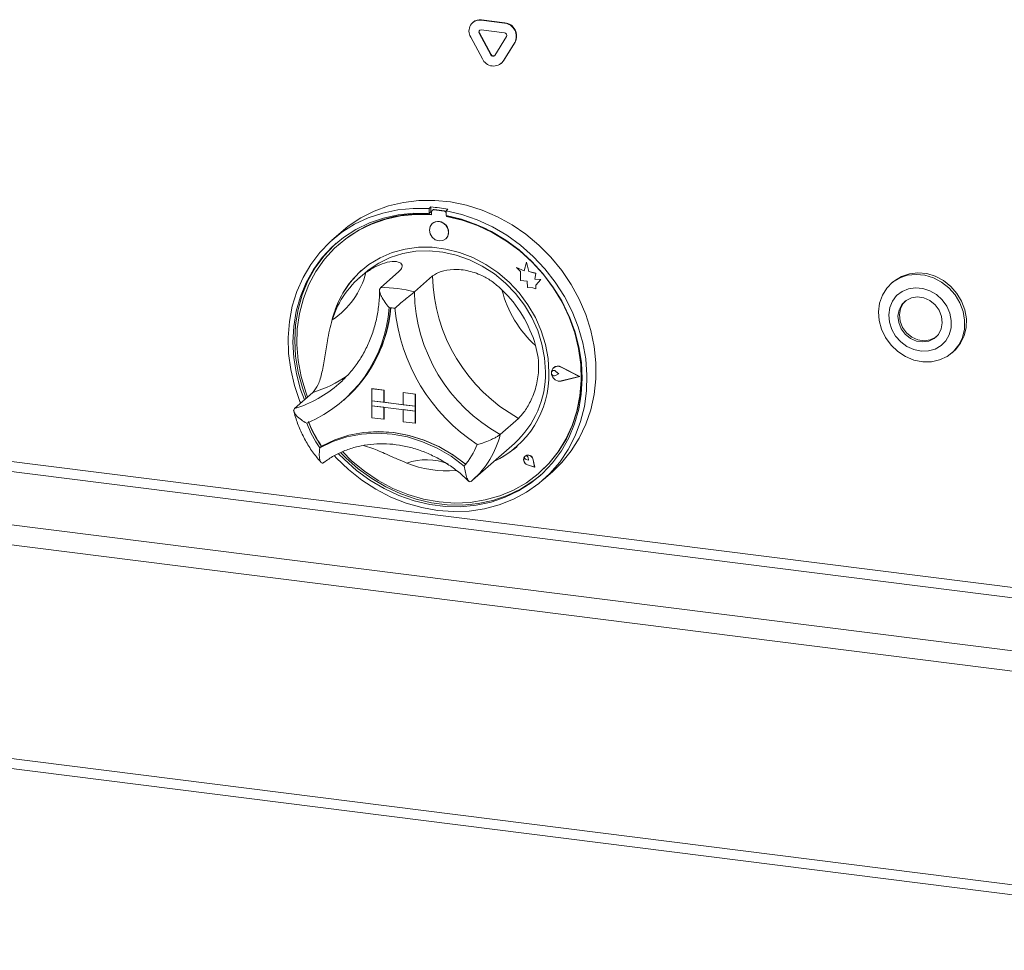
# Model space of a CAD drawing. Units: millimetres. Extents: x 5 to 415, y 5 to 292.
# Drawn here: x 292 to 312, y 70 to 88 of the extents above; entities that cross this region are included whole.
import ezdxf

# ---------------------------------------------------------------- set-up
doc = ezdxf.new("R2010")
doc.units = ezdxf.units.MM
doc.layers.add('SLD-0', color=179, linetype='Continuous')

msp = doc.modelspace()

# ---------------------------------------------------------------- linework, layer by layer
at = {"layer": 'SLD-0', "color": 179, "linetype": 'Continuous', "lineweight": 18}
for p, q in [((301.3996, 87.7101), (301.3926, 87.7039)), ((301.3926, 87.7039), (301.8419, 87.6473)), ((301.3996, 87.7101), (301.849, 87.6535)), ((301.2343, 87.6619), (301.2272, 87.6557)), ((301.3926, 87.5153), (301.8419, 87.4587)), ((301.849, 87.6535), (301.8419, 87.6473)), ((301.4147, 86.9553), (301.19, 87.3759)), ((301.3591, 87.456), (301.352, 87.4497)), ((301.5767, 87.0292), (301.352, 87.4497)), ((301.5838, 87.0354), (301.3591, 87.456)), ((301.8824, 87.3829), (301.6577, 87.019)), ((302.0444, 87.2682), (301.8198, 86.9043)), ((302.0515, 87.2745), (301.8268, 86.9105)), ((302.0515, 87.2745), (302.0444, 87.2682)), ((301.5838, 87.0354), (301.5767, 87.0292)), ((301.7826, 86.8602), (301.7897, 86.8664)), ((301.8268, 86.9105), (301.7897, 86.8664)), ((301.8268, 86.9105), (301.8198, 86.9043)), ((321.3849, 75.4662), (253.0997, 84.0693)), ((299.3176, 83.9956), (299.5952, 84.0967)), ((299.5952, 84.0967), (299.8856, 84.1656)), ((299.8856, 84.1656), (300.1854, 84.2017)), ((300.1854, 84.2017), (300.4914, 84.2044)), ((300.4176, 84.0759), (300.3823, 84.0447)), ((300.4176, 84.0759), (300.4176, 83.9814)), ((300.4914, 84.2044), (300.7999, 84.1738)), ((300.7999, 84.1738), (301.1076, 84.1103)), ((301.1076, 84.1103), (301.4109, 84.0144)), ((253.0466, 83.8811), (321.3319, 75.278)), ((299.056, 83.8636), (299.3176, 83.9956)), ((299.2017, 83.8651), (299.4822, 83.959)), ((299.4822, 83.959), (299.7746, 84.0206)), ((299.7847, 83.9243), (299.4975, 83.8617)), ((299.8297, 83.9029), (299.5417, 83.8403)), ((299.7746, 84.0206), (300.0758, 84.0493)), ((300.0807, 83.9539), (299.7847, 83.9243)), ((300.1267, 83.9318), (299.8297, 83.9029)), ((300.0758, 84.0493), (300.3823, 84.0447)), ((300.3823, 83.9502), (300.0807, 83.9539)), ((300.4293, 83.9267), (300.1267, 83.9318)), ((300.3823, 84.0447), (300.3823, 83.9502)), ((300.4176, 83.9814), (300.3823, 83.9502)), ((300.4293, 83.9776), (300.4293, 83.9267)), ((300.45, 84.0155), (300.443, 84.0092)), ((300.476, 84.0189), (300.4831, 84.0251)), ((300.6725, 83.9941), (300.476, 84.0189)), ((300.6795, 84.0004), (300.4831, 84.0251)), ((300.6725, 83.9941), (300.6795, 84.0004)), ((300.745, 84.0346), (300.7097, 84.0034)), ((300.7097, 84.0034), (301.0162, 83.9308)), ((300.7097, 84.0034), (300.7097, 83.909)), ((301.0112, 83.8367), (300.7097, 83.909)), ((300.7192, 83.8901), (300.7192, 83.9072)), ((300.7192, 83.8901), (300.7263, 83.8964)), ((301.0218, 83.819), (300.7192, 83.8901)), ((300.7263, 83.8964), (300.7263, 83.9059)), ((301.0162, 83.9308), (301.3173, 83.8262)), ((301.4109, 84.0144), (301.7065, 83.8874)), ((301.7065, 83.8874), (301.9908, 83.7306)), ((298.6723, 83.5869), (298.8132, 83.702)), ((298.6895, 83.5851), (298.9365, 83.74)), ((298.8132, 83.702), (299.056, 83.8636)), ((298.9365, 83.74), (299.2017, 83.8651)), ((299.2226, 83.7669), (298.9631, 83.641)), ((299.2662, 83.7447), (299.0066, 83.6174)), ((299.4975, 83.8617), (299.2226, 83.7669)), ((299.5417, 83.8403), (299.2662, 83.7447)), ((300.4011, 83.6994), (300.3868, 83.6291)), ((300.4416, 83.7555), (300.4011, 83.6994)), ((300.5023, 83.7887), (300.4416, 83.7555)), ((300.442, 83.7558), (300.4416, 83.7555)), ((300.5739, 83.7941), (300.5023, 83.7887)), ((300.6455, 83.7707), (300.5739, 83.7941)), ((300.7062, 83.7222), (300.6455, 83.7707)), ((300.7467, 83.6559), (300.7062, 83.7222)), ((301.3073, 83.7324), (301.0112, 83.8367)), ((301.3188, 83.7153), (301.0218, 83.819)), ((301.5945, 83.5975), (301.3073, 83.7324)), ((301.3173, 83.8262), (301.6098, 83.6909)), ((301.6068, 83.5801), (301.3188, 83.7153)), ((301.6098, 83.6909), (301.8902, 83.5263)), ((301.9908, 83.7306), (302.2608, 83.5458)), ((298.4634, 83.4022), (298.6895, 83.5851)), ((298.6723, 83.5869), (298.4955, 83.431)), ((298.9631, 83.641), (298.7222, 83.4854)), ((299.0066, 83.6174), (298.7661, 83.4598)), ((300.3868, 83.6291), (300.4011, 83.5551)), ((300.4011, 83.5551), (300.4416, 83.4888)), ((300.4416, 83.4888), (300.5023, 83.4403)), ((300.7062, 83.4555), (300.7467, 83.5116)), ((300.761, 83.5819), (300.7467, 83.6559)), ((300.7467, 83.5116), (300.761, 83.5819)), ((301.8694, 83.4334), (301.5945, 83.5975)), ((301.8823, 83.4151), (301.6068, 83.5801)), ((301.8902, 83.5263), (302.1554, 83.3344)), ((302.2608, 83.5458), (302.5134, 83.3352)), ((298.2609, 83.1933), (298.4634, 83.4022)), ((298.5025, 83.302), (298.3068, 83.093)), ((298.5379, 83.3332), (298.3422, 83.1242)), ((298.7222, 83.4854), (298.5025, 83.302)), ((298.5794, 83.3715), (298.5379, 83.3332)), ((298.7661, 83.4598), (298.5476, 83.2739)), ((298.6301, 83.3497), (298.623, 83.3434)), ((300.5023, 83.4403), (300.5739, 83.4169)), ((300.5739, 83.4169), (300.6455, 83.4223)), ((300.6455, 83.4223), (300.7062, 83.4555)), ((300.7062, 83.4555), (300.7065, 83.4558)), ((302.1288, 83.2421), (301.8694, 83.4334)), ((302.1419, 83.2224), (301.8823, 83.4151)), ((302.1554, 83.3344), (302.4025, 83.1173)), ((302.5134, 83.3352), (302.7457, 83.101)), ((298.0843, 82.9609), (298.2609, 83.1933)), ((298.3422, 83.1242), (298.1726, 82.8919)), ((298.5476, 83.2739), (298.3537, 83.062)), ((299.6662, 83.1904), (299.4315, 83.0899)), ((299.6295, 83.0961), (299.8706, 83.1733)), ((299.9152, 83.2584), (299.6662, 83.1904)), ((299.8706, 83.1733), (300.1234, 83.217)), ((300.1746, 83.2928), (299.9152, 83.2584)), ((300.1234, 83.217), (300.3837, 83.2267)), ((300.4403, 83.2932), (300.1746, 83.2928)), ((300.3837, 83.2267), (300.6473, 83.202)), ((300.7082, 83.2594), (300.4403, 83.2932)), ((300.6473, 83.202), (300.9098, 83.1434)), ((300.9739, 83.1921), (300.7082, 83.2594)), ((300.9098, 83.1434), (301.1669, 83.0519)), ((301.2333, 83.0923), (300.9739, 83.1921)), ((302.3698, 83.0259), (302.1288, 83.2421)), ((302.3824, 83.0042), (302.1419, 83.2224)), ((302.4025, 83.1173), (302.6285, 82.8775)), ((252.0213, 82.9769), (320.3066, 74.3738)), ((297.9355, 82.7074), (298.0843, 82.9609)), ((298.3068, 83.093), (298.1373, 82.8607)), ((298.3537, 83.062), (298.1869, 82.8265)), ((299.2148, 82.9585), (299.0195, 82.7983)), ((299.1978, 82.847), (299.404, 82.9867)), ((299.4315, 83.0899), (299.2148, 82.9585)), ((299.404, 82.9867), (299.6295, 83.0961)), ((301.1669, 83.0519), (301.4143, 82.9289)), ((301.4823, 82.9616), (301.2333, 83.0923)), ((301.4143, 82.9289), (301.6481, 82.7765)), ((301.717, 82.8019), (301.4823, 82.9616)), ((302.2715, 83.0044), (302.2266, 82.8387)), ((302.2715, 83.0044), (302.2719, 83.0047)), ((302.3169, 82.8256), (302.2715, 83.0044)), ((302.3172, 82.8259), (302.2719, 83.0047)), ((302.5894, 82.7871), (302.3698, 83.0259)), ((302.6009, 82.7632), (302.3824, 83.0042)), ((302.7457, 83.101), (302.9551, 82.8461)), ((298.1373, 82.8607), (297.9959, 82.6079)), ((298.1726, 82.8919), (298.0312, 82.6391)), ((298.1869, 82.8265), (298.049, 82.5705)), ((299.0195, 82.7983), (298.8488, 82.6118)), ((299.1262, 82.7872), (299.0201, 82.6936)), ((299.1262, 82.7872), (299.1978, 82.847)), ((299.7943, 82.8208), (299.4408, 82.509)), ((300.4491, 82.7383), (300.0955, 82.4265)), ((301.6481, 82.7765), (301.8644, 82.5972)), ((301.9337, 82.616), (301.717, 82.8019)), ((302.0752, 82.898), (302.0756, 82.8984)), ((302.0752, 82.898), (302.1574, 82.8258)), ((302.2266, 82.8387), (302.0752, 82.898)), ((302.2267, 82.8391), (302.0756, 82.8984)), ((302.1574, 82.8258), (302.1574, 82.6458)), ((302.3169, 82.8256), (302.3172, 82.8259)), ((302.4528, 82.7877), (302.3169, 82.8256)), ((302.4532, 82.788), (302.3172, 82.8259)), ((302.436, 82.6774), (302.4528, 82.7877)), ((302.4363, 82.6777), (302.4532, 82.788)), ((302.4528, 82.7877), (302.4532, 82.788)), ((302.7851, 82.5288), (302.5894, 82.7871)), ((302.7948, 82.5024), (302.6009, 82.7632)), ((302.6285, 82.8775), (302.831, 82.6176)), ((302.9551, 82.8461), (303.1392, 82.5731)), ((309.4116, 82.6448), (309.5481, 82.7286)), ((309.5128, 82.6975), (309.6667, 82.7494)), ((309.5481, 82.7286), (309.702, 82.7806)), ((309.6667, 82.7494), (309.8317, 82.7672)), ((309.702, 82.7806), (309.867, 82.7984)), ((309.8317, 82.7672), (310.001, 82.7502)), ((309.867, 82.7984), (310.0364, 82.7814)), ((310.001, 82.7502), (310.1678, 82.6991)), ((310.0364, 82.7814), (310.2031, 82.7303)), ((310.2031, 82.7303), (310.3604, 82.6471)), ((251.9153, 82.6005), (320.2005, 73.9974)), ((297.8162, 82.4359), (297.9355, 82.7074)), ((297.9959, 82.6079), (297.8843, 82.3375)), ((298.0312, 82.6391), (297.9197, 82.3687)), ((298.049, 82.5705), (297.9419, 82.297)), ((298.8488, 82.6118), (298.7053, 82.402)), ((301.8644, 82.5972), (302.0596, 82.3939)), ((302.129, 82.4066), (301.9337, 82.616)), ((302.1574, 82.6458), (302.2825, 82.6375)), ((302.2825, 82.6375), (302.2896, 82.5153)), ((302.436, 82.6774), (302.4363, 82.6777)), ((302.5479, 82.67), (302.436, 82.6774)), ((302.5482, 82.6703), (302.4363, 82.6777)), ((302.4548, 82.5563), (302.5479, 82.67)), ((302.4548, 82.5563), (302.4551, 82.5566)), ((302.4548, 82.4846), (302.4548, 82.5563)), ((302.4551, 82.5566), (302.5482, 82.6703)), ((302.4551, 82.4849), (302.4551, 82.5566)), ((302.5479, 82.67), (302.5482, 82.6703)), ((302.831, 82.6176), (303.0076, 82.3406)), ((303.1392, 82.5731), (303.2959, 82.2854)), ((309.2627, 82.5012), (309.3762, 82.6136)), ((309.3809, 82.6192), (309.3455, 82.5881)), ((309.3762, 82.6136), (309.5128, 82.6975)), ((309.3809, 82.6192), (309.4116, 82.6448)), ((310.1678, 82.6991), (310.3251, 82.6159)), ((310.3251, 82.6159), (310.4665, 82.5042)), ((310.3604, 82.6471), (310.5019, 82.5354)), ((310.5019, 82.5354), (310.6217, 82.3995)), ((297.7277, 82.1493), (297.8162, 82.4359)), ((297.9197, 82.3687), (297.8392, 82.084)), ((298.7053, 82.402), (298.5913, 82.1721)), ((302.0596, 82.3939), (302.2306, 82.17)), ((302.2997, 82.1771), (302.129, 82.4066)), ((302.2896, 82.5153), (302.3941, 82.5084)), ((302.3941, 82.5084), (302.4548, 82.4846)), ((302.4548, 82.4846), (302.4551, 82.4849)), ((302.9547, 82.2538), (302.7851, 82.5288)), ((302.9616, 82.225), (302.7948, 82.5024)), ((309.122, 82.2102), (309.1768, 82.3649)), ((309.1768, 82.3649), (309.2627, 82.5012)), ((309.4535, 82.3549), (309.373, 82.2482)), ((309.5586, 82.4367), (309.4535, 82.3549)), ((309.6826, 82.4891), (309.5586, 82.4367)), ((309.8188, 82.5093), (309.6826, 82.4891)), ((309.9599, 82.4962), (309.8188, 82.5093)), ((310.0983, 82.4505), (309.9599, 82.4962)), ((310.2264, 82.3747), (310.0983, 82.4505)), ((310.3375, 82.2729), (310.2264, 82.3747)), ((310.4665, 82.5042), (310.5863, 82.3684)), ((310.5863, 82.3684), (310.6795, 82.2141)), ((310.6217, 82.3995), (310.7149, 82.2453)), ((297.8843, 82.3375), (297.8039, 82.0528)), ((297.9419, 82.297), (297.8667, 82.0092)), ((298.5913, 82.1721), (298.5085, 81.9258)), ((302.2306, 82.17), (302.3744, 81.9291)), ((302.4432, 81.9311), (302.2997, 82.1771)), ((303.096, 81.9653), (302.9547, 82.2538)), ((303.0995, 81.9342), (302.9616, 82.225)), ((303.0076, 82.3406), (303.1565, 82.0497)), ((303.2959, 82.2854), (303.4234, 81.986)), ((309.1006, 82.0436), (309.122, 82.2102)), ((309.373, 82.2482), (309.3213, 82.1223)), ((309.5532, 82.1803), (309.4996, 82.0761)), ((309.5815, 82.2053), (309.5279, 82.1011)), ((309.6358, 82.2612), (309.5532, 82.1803)), ((309.6194, 82.249), (309.5815, 82.2053)), ((309.7404, 82.3121), (309.6358, 82.2612)), ((309.8588, 82.3289), (309.7404, 82.3121)), ((309.9812, 82.3104), (309.8588, 82.3289)), ((310.0978, 82.2579), (309.9812, 82.3104)), ((310.1991, 82.1758), (310.0978, 82.2579)), ((310.277, 82.0707), (310.1991, 82.1758)), ((310.4255, 82.1505), (310.3375, 82.2729)), ((310.4857, 82.0142), (310.4255, 82.1505)), ((310.6795, 82.2141), (310.7424, 82.0476)), ((310.7149, 82.2453), (310.7777, 82.0788)), ((297.6712, 81.8509), (297.7277, 82.1493)), ((297.8039, 82.0528), (297.7555, 81.7569)), ((297.8392, 82.084), (297.7908, 81.7881)), ((297.8667, 82.0092), (297.8245, 81.7108)), ((303.2076, 81.6669), (303.096, 81.9653)), ((303.1565, 82.0497), (303.2758, 81.7481)), ((303.4234, 81.986), (303.5204, 81.6784)), ((309.1135, 81.8717), (309.1006, 82.0436)), ((309.3213, 82.1223), (309.3014, 81.9839)), ((309.3014, 81.9839), (309.3143, 81.8406)), ((309.4996, 82.0761), (309.4791, 81.957)), ((309.5279, 82.1011), (309.5074, 81.982)), ((309.5074, 81.982), (309.5217, 81.8576)), ((310.325, 81.9511), (310.277, 82.0707)), ((310.5147, 81.8713), (310.4857, 82.0142)), ((310.7424, 82.0476), (310.7723, 81.8758)), ((310.7777, 82.0788), (310.8076, 81.907)), ((297.6471, 81.5441), (297.6712, 81.8509)), ((297.7908, 81.7881), (297.7751, 81.4847)), ((298.5085, 81.9258), (298.4872, 81.8365)), ((302.3744, 81.9291), (302.4888, 81.6752)), ((302.5572, 81.6724), (302.4432, 81.9311)), ((303.2066, 81.6337), (303.0995, 81.9342)), ((303.1066, 81.9404), (303.1, 81.9561)), ((303.2137, 81.6399), (303.1066, 81.9404)), ((309.1601, 81.7017), (309.1135, 81.8717)), ((309.3143, 81.8406), (309.3592, 81.7)), ((309.4791, 81.957), (309.4934, 81.8326)), ((309.4934, 81.8326), (309.5415, 81.713)), ((309.5217, 81.8576), (309.5698, 81.738)), ((310.3189, 81.7076), (310.3394, 81.8267)), ((310.3394, 81.8267), (310.325, 81.9511)), ((310.5112, 81.7295), (310.5147, 81.8713)), ((310.7723, 81.8758), (310.768, 81.7056)), ((310.8076, 81.907), (310.8034, 81.7368)), ((297.7555, 81.7569), (297.7397, 81.4535)), ((297.8245, 81.7108), (297.8157, 81.4054)), ((302.4888, 81.6752), (302.5719, 81.4125)), ((302.64, 81.4053), (302.5572, 81.6724)), ((303.2818, 81.327), (303.2066, 81.6337)), ((303.2881, 81.3618), (303.2076, 81.6669)), ((303.2888, 81.3332), (303.2137, 81.6399)), ((303.2758, 81.7481), (303.3642, 81.4392)), ((303.5204, 81.6784), (303.5856, 81.3661)), ((309.2385, 81.5405), (309.1601, 81.7017)), ((309.3592, 81.7), (309.4337, 81.5698)), ((309.5415, 81.713), (309.6193, 81.6079)), ((309.5698, 81.738), (309.6476, 81.6328)), ((309.6193, 81.6079), (309.7207, 81.5258)), ((309.6476, 81.6328), (309.7489, 81.5507)), ((310.1827, 81.5226), (310.2652, 81.6034)), ((310.2652, 81.6034), (310.3189, 81.7076)), ((310.4086, 81.4794), (310.4752, 81.5965)), ((310.4752, 81.5965), (310.5112, 81.7295)), ((310.768, 81.7056), (310.7297, 81.5441)), ((310.8034, 81.7368), (310.7651, 81.5753)), ((297.6558, 81.2324), (297.6471, 81.5441)), ((297.7397, 81.4535), (297.7568, 81.146)), ((297.7751, 81.4847), (297.7921, 81.1772)), ((297.8157, 81.4054), (297.8405, 81.0966)), ((302.5719, 81.4125), (302.6223, 81.1453)), ((302.6902, 81.1338), (302.64, 81.4053)), ((303.3642, 81.4392), (303.4208, 81.1266)), ((309.3456, 81.3947), (309.2385, 81.5405)), ((309.4769, 81.2702), (309.3456, 81.3947)), ((309.4337, 81.5698), (309.534, 81.457)), ((309.534, 81.457), (309.6544, 81.3676)), ((309.7207, 81.5258), (309.8373, 81.4734)), ((309.7489, 81.5507), (309.8655, 81.4983)), ((309.8373, 81.4734), (309.9597, 81.4548)), ((309.8655, 81.4983), (309.988, 81.4798)), ((309.9597, 81.4548), (310.078, 81.4717)), ((309.988, 81.4798), (310.1063, 81.4966)), ((310.078, 81.4717), (310.1827, 81.5226)), ((310.1063, 81.4966), (310.211, 81.5475)), ((310.211, 81.5475), (310.2273, 81.5597)), ((310.3152, 81.3845), (310.4086, 81.4794)), ((310.659, 81.3979), (310.5588, 81.2729)), ((310.6944, 81.4291), (310.5941, 81.3041)), ((310.7297, 81.5441), (310.659, 81.3979)), ((310.7651, 81.5753), (310.6944, 81.4291)), ((297.6972, 80.9192), (297.6558, 81.2324)), ((303.324, 81.018), (303.2818, 81.327)), ((303.3364, 81.0538), (303.2881, 81.3618)), ((303.3311, 81.0242), (303.2888, 81.3332)), ((303.5856, 81.3661), (303.6184, 81.0526)), ((309.627, 81.1723), (309.4769, 81.2702)), ((309.6544, 81.3676), (309.7886, 81.3064)), ((309.7886, 81.3064), (309.9293, 81.2769)), ((309.9293, 81.2769), (310.0689, 81.2804)), ((310.0689, 81.2804), (310.1999, 81.317)), ((310.1999, 81.317), (310.3152, 81.3845)), ((310.5588, 81.2729), (310.4331, 81.1743)), ((310.5295, 81.2456), (310.5649, 81.2767)), ((310.5941, 81.3041), (310.5649, 81.2767)), ((297.7568, 81.146), (297.8064, 80.838)), ((297.7921, 81.1772), (297.8418, 80.8692)), ((297.8405, 81.0966), (297.8985, 80.7882)), ((302.6223, 81.1453), (302.6392, 80.8779)), ((302.707, 80.8622), (302.6902, 81.1338)), ((303.3328, 80.7103), (303.324, 81.018)), ((303.3398, 80.7165), (303.3311, 81.0242)), ((303.3522, 80.7464), (303.3364, 81.0538)), ((303.4208, 81.1266), (303.4448, 80.8137)), ((303.6184, 81.0526), (303.6184, 80.7415)), ((309.7899, 81.1048), (309.627, 81.1723)), ((309.9588, 81.0706), (309.7899, 81.1048)), ((310.1268, 81.071), (309.9588, 81.0706)), ((310.2871, 81.106), (310.1268, 81.071)), ((310.4331, 81.1743), (310.2871, 81.106)), ((297.7708, 80.6081), (297.6972, 80.9192)), ((297.8064, 80.838), (297.8881, 80.5332)), ((297.8418, 80.8692), (297.9235, 80.5644)), ((302.7539, 80.8871), (302.7797, 80.9406)), ((302.7539, 80.8248), (302.7539, 80.8871)), ((302.7797, 80.7649), (302.7539, 80.8248)), ((302.7544, 80.8661), (302.7622, 80.8839)), ((302.7544, 80.8457), (302.7544, 80.8661)), ((302.7622, 80.826), (302.7544, 80.8457)), ((302.7567, 80.8862), (302.782, 80.9386)), ((302.7567, 80.8251), (302.7567, 80.8862)), ((302.782, 80.7663), (302.7567, 80.8251)), ((302.757, 80.8865), (302.7823, 80.9389)), ((302.757, 80.8254), (302.757, 80.8865)), ((302.7823, 80.7666), (302.757, 80.8254)), ((302.7622, 80.8839), (302.7765, 80.8964)), ((302.7765, 80.8098), (302.7622, 80.826)), ((302.7688, 80.8911), (302.7685, 80.8908)), ((302.7765, 80.8964), (302.7952, 80.9017)), ((302.7797, 80.9406), (302.8266, 80.9754)), ((302.782, 80.9386), (302.8279, 80.9727)), ((302.7823, 80.9389), (302.7954, 80.9525)), ((302.7934, 80.9547), (302.7931, 80.9544)), ((302.7954, 80.9525), (302.7951, 80.9522)), ((302.7952, 80.9017), (302.8154, 80.899)), ((302.8154, 80.899), (302.834, 80.8886)), ((302.8266, 80.9754), (302.886, 80.9852)), ((302.8279, 80.9727), (302.8862, 80.9824)), ((302.834, 80.8886), (302.8344, 80.8889)), ((302.8957, 80.8381), (302.834, 80.8886)), ((302.8957, 80.8381), (302.834, 80.8032)), ((302.896, 80.8384), (302.8344, 80.8889)), ((302.886, 80.9852), (302.9472, 80.9683)), ((302.8862, 80.9824), (302.9462, 80.9658)), ((302.8957, 80.8381), (302.896, 80.8384)), ((303.296, 80.7877), (302.9462, 80.9658)), ((302.9472, 80.9683), (302.9476, 80.9686)), ((303.3038, 80.7867), (302.9472, 80.9683)), ((303.3042, 80.787), (302.9476, 80.9686)), ((303.4448, 80.8137), (303.4361, 80.5041)), ((297.8985, 80.7882), (297.989, 80.484)), ((298.632, 80.643), (298.7053, 80.7105)), ((302.7952, 80.7998), (302.7765, 80.8098)), ((302.8266, 80.7183), (302.7797, 80.7649)), ((302.8279, 80.7206), (302.782, 80.7663)), ((302.8283, 80.7209), (302.7823, 80.7666)), ((302.8154, 80.7975), (302.7952, 80.7998)), ((302.834, 80.8032), (302.8154, 80.7975)), ((302.886, 80.6935), (302.8266, 80.7183)), ((302.8862, 80.6963), (302.8279, 80.7206)), ((302.8866, 80.6966), (302.8283, 80.7209)), ((302.9472, 80.695), (302.886, 80.6935)), ((302.9462, 80.6977), (302.8862, 80.6963)), ((302.9466, 80.698), (302.8866, 80.6966)), ((303.296, 80.7877), (302.9462, 80.6977)), ((302.9462, 80.6977), (302.9466, 80.698)), ((303.2957, 80.7878), (302.9466, 80.698)), ((303.3038, 80.7867), (302.9472, 80.695)), ((303.3038, 80.7867), (303.3042, 80.787)), ((303.308, 80.4078), (303.3328, 80.7103)), ((303.3151, 80.414), (303.3398, 80.7165)), ((303.3351, 80.4432), (303.3522, 80.7464)), ((303.6184, 80.7415), (303.5856, 80.4363)), ((297.8757, 80.3027), (297.7708, 80.6081)), ((298.1264, 80.4753), (297.7729, 80.1635)), ((297.8881, 80.5332), (297.9614, 80.3298)), ((297.9235, 80.5644), (297.9968, 80.361)), ((297.989, 80.484), (298.0254, 80.3863)), ((299.2726, 80.5487), (299.273, 80.549)), ((299.2726, 80.5487), (299.2726, 80.313)), ((299.2726, 80.5487), (299.5065, 80.5192)), ((299.273, 80.549), (299.5068, 80.5195)), ((299.5065, 80.5192), (299.5068, 80.5195)), ((299.5065, 80.5192), (299.5065, 80.2835)), ((299.5068, 80.5195), (299.5068, 80.2838)), ((299.8806, 80.4721), (299.881, 80.4724)), ((299.8806, 80.4721), (299.8806, 80.2364)), ((300.1145, 80.4426), (299.8806, 80.4721)), ((300.1148, 80.4429), (299.881, 80.4724)), ((300.1145, 80.4426), (300.1148, 80.4429)), ((300.1145, 80.4426), (300.1145, 80.2069)), ((300.1148, 80.4429), (300.1148, 80.2072)), ((303.2855, 80.1477), (303.3351, 80.4432)), ((303.4361, 80.5041), (303.3948, 80.2014)), ((303.5856, 80.4363), (303.5204, 80.1405)), ((297.8902, 80.267), (297.8757, 80.3027)), ((298.7243, 80.3244), (298.7562, 80.3525)), ((299.2726, 80.313), (299.5065, 80.2835)), ((300.1145, 80.2069), (299.2726, 80.313)), ((299.2726, 80.313), (299.2726, 80.2187)), ((299.5065, 80.2835), (299.5068, 80.2838)), ((299.8806, 80.2367), (299.5068, 80.2838)), ((303.25, 80.114), (303.308, 80.4078)), ((303.2571, 80.1202), (303.3151, 80.414)), ((299.2726, 80.2187), (299.5065, 80.1892)), ((299.2726, 79.983), (299.2726, 80.2187)), ((299.2726, 80.2187), (300.1145, 80.1126)), ((299.5065, 79.9535), (299.5065, 80.1892)), ((299.5068, 79.9539), (299.5068, 80.1892)), ((300.1145, 80.2069), (299.8806, 80.2364)), ((300.1145, 80.1126), (299.8806, 80.1421)), ((299.8806, 79.9064), (299.8806, 80.1421)), ((300.1145, 80.2069), (300.1148, 80.2072)), ((300.1145, 80.2069), (300.1145, 80.1126)), ((300.1145, 80.1126), (300.1148, 80.113)), ((300.1145, 79.8769), (300.1145, 80.1126)), ((300.1148, 80.2072), (300.1148, 80.113)), ((300.1148, 79.8773), (300.1148, 80.113)), ((303.1595, 79.8326), (303.25, 80.114)), ((303.1666, 79.8389), (303.2571, 80.1202)), ((303.2038, 79.8635), (303.2855, 80.1477)), ((303.3948, 80.2014), (303.3212, 79.9089)), ((303.5204, 80.1405), (303.4234, 79.8573)), ((299.2726, 79.983), (299.5065, 79.9535)), ((299.5065, 79.9535), (299.5068, 79.9539)), ((300.1145, 79.8769), (299.8806, 79.9064)), ((300.1145, 79.8769), (300.1148, 79.8773)), ((302.117, 79.9726), (301.7634, 79.6608)), ((303.091, 79.5938), (303.2038, 79.8635)), ((303.3212, 79.9089), (303.2162, 79.6299)), ((298.7873, 79.6142), (299.0716, 79.6682)), ((298.8227, 79.6454), (299.107, 79.6994)), ((298.8241, 79.6435), (299.1069, 79.6967)), ((299.0716, 79.6682), (299.3647, 79.6858)), ((299.1069, 79.6967), (299.3982, 79.7138)), ((299.107, 79.6994), (299.4, 79.7169)), ((299.3647, 79.6858), (299.6621, 79.6665)), ((299.3982, 79.7138), (299.6939, 79.6946)), ((299.4, 79.7169), (299.6974, 79.6977)), ((299.6939, 79.6946), (299.9896, 79.6393)), ((299.6974, 79.6977), (299.9949, 79.642)), ((303.0375, 79.567), (303.1595, 79.8326)), ((303.0446, 79.5733), (303.1666, 79.8389)), ((303.4234, 79.8573), (303.2959, 79.5901)), ((298.2614, 79.4003), (298.5159, 79.5244)), ((298.2968, 79.4315), (298.5513, 79.5556)), ((298.3005, 79.4325), (298.554, 79.555)), ((298.5159, 79.5244), (298.7873, 79.6142)), ((298.5513, 79.5556), (298.8227, 79.6454)), ((298.554, 79.555), (298.8241, 79.6435)), ((299.6621, 79.6665), (299.9595, 79.6108)), ((299.9595, 79.6108), (300.2525, 79.5194)), ((299.9896, 79.6393), (300.2809, 79.5488)), ((299.9949, 79.642), (300.2879, 79.5506)), ((300.2525, 79.5194), (300.5368, 79.3938)), ((300.2809, 79.5488), (300.5637, 79.4243)), ((300.2879, 79.5506), (300.5722, 79.4249)), ((301.2233, 78.77), (302.0365, 79.4872)), ((302.8856, 79.3204), (303.0375, 79.567)), ((302.8927, 79.3267), (303.0446, 79.5733)), ((302.9485, 79.3417), (303.091, 79.5938)), ((303.2162, 79.6299), (303.081, 79.3676)), ((303.2959, 79.5901), (303.1392, 79.3418)), ((298.2968, 79.4315), (298.2614, 79.4003)), ((298.6248, 79.2864), (298.7313, 79.1772)), ((298.671, 79.3059), (298.7666, 79.2083)), ((298.7057, 79.3197), (298.8782, 79.1507)), ((300.5368, 79.3938), (300.8083, 79.2356)), ((300.5637, 79.4243), (300.8338, 79.2678)), ((300.5722, 79.4249), (300.8436, 79.2668)), ((302.7056, 79.0959), (302.8856, 79.3204)), ((302.7127, 79.1021), (302.8927, 79.3267)), ((302.7779, 79.1103), (302.9485, 79.3417)), ((303.081, 79.3676), (302.9172, 79.1249)), ((303.1392, 79.3418), (302.9551, 79.1153)), ((298.5807, 79.2045), (298.5439, 79.2439)), ((298.8182, 78.9764), (298.5807, 79.2045)), ((298.7313, 79.1772), (298.973, 78.9618)), ((298.7666, 79.2083), (299.0084, 78.993)), ((298.8782, 79.1507), (299.1281, 78.9444)), ((300.8083, 79.2356), (301.0627, 79.0474)), ((300.8338, 79.2678), (301.0873, 79.0814)), ((300.8436, 79.2668), (301.0981, 79.0785)), ((302.2215, 79.206), (302.216, 79.1663)), ((302.216, 79.1663), (302.2277, 79.1258)), ((302.2169, 79.1663), (302.2224, 79.2056)), ((302.2285, 79.1262), (302.2169, 79.1663)), ((302.2434, 79.2376), (302.2215, 79.206)), ((302.2224, 79.2056), (302.244, 79.2369)), ((302.2277, 79.1258), (302.2546, 79.0919)), ((302.2551, 79.0926), (302.2285, 79.1262)), ((302.2343, 79.2195), (302.2396, 79.2319)), ((302.2346, 79.2053), (302.2343, 79.2195)), ((302.2404, 79.1917), (302.2346, 79.2053)), ((302.2396, 79.2319), (302.2495, 79.2407)), ((302.2507, 79.1808), (302.2404, 79.1917)), ((302.2775, 79.2553), (302.2434, 79.2376)), ((302.2437, 79.2379), (302.2434, 79.2376)), ((302.244, 79.2369), (302.2778, 79.2544)), ((302.2444, 79.2372), (302.244, 79.2369)), ((302.2495, 79.2407), (302.2625, 79.2443)), ((302.2639, 79.1744), (302.2507, 79.1808)), ((302.2625, 79.2443), (302.2765, 79.2423)), ((302.3102, 79.1619), (302.2639, 79.1744)), ((302.2765, 79.2423), (302.2893, 79.2349)), ((302.3175, 79.2559), (302.2775, 79.2553)), ((302.2778, 79.2544), (302.3175, 79.255)), ((302.2893, 79.2349), (302.2988, 79.2233)), ((302.2988, 79.2233), (302.3036, 79.2094)), ((302.3036, 79.2094), (302.3039, 79.2097)), ((302.3102, 79.1619), (302.3036, 79.2094)), ((302.3105, 79.1622), (302.3039, 79.2097)), ((302.3102, 79.1619), (302.3105, 79.1622)), ((302.3563, 79.2392), (302.3175, 79.2559)), ((302.3175, 79.255), (302.3558, 79.2384)), ((302.3558, 79.2384), (302.3858, 79.2078)), ((302.3866, 79.2083), (302.3563, 79.2392)), ((302.3858, 79.2078), (302.4019, 79.1688)), ((302.4028, 79.1689), (302.3866, 79.2083)), ((302.4294, 79.0267), (302.4019, 79.1688)), ((302.4028, 79.1689), (302.4032, 79.1692)), ((302.4306, 79.0253), (302.4028, 79.1689)), ((302.431, 79.0256), (302.4032, 79.1692)), ((302.4997, 78.896), (302.7056, 79.0959)), ((302.5326, 78.9247), (302.7127, 79.1021)), ((302.5811, 78.9022), (302.7779, 79.1103)), ((302.9172, 79.1249), (302.7266, 78.9047)), ((302.9551, 79.1153), (302.7732, 78.9369)), ((299.0752, 78.7724), (298.8182, 78.9764)), ((298.973, 78.9618), (299.2331, 78.7716)), ((299.0084, 78.993), (299.2685, 78.8028)), ((299.1281, 78.9444), (299.3957, 78.7646)), ((301.0873, 79.0814), (301.0888, 79.0803)), ((301.0888, 79.0803), (301.0899, 79.0798)), ((302.2546, 79.0919), (302.2916, 79.0708)), ((302.2918, 79.0717), (302.2551, 79.0926)), ((302.4306, 79.0253), (302.2916, 79.0708)), ((302.2918, 79.0717), (302.2922, 79.0721)), ((302.4294, 79.0267), (302.2918, 79.0717)), ((302.4293, 79.0271), (302.2922, 79.0721)), ((302.4306, 79.0253), (302.431, 79.0256)), ((302.7266, 78.9047), (302.5113, 78.7093)), ((302.5255, 78.9184), (302.5326, 78.9247)), ((302.5964, 78.781), (302.7732, 78.9369)), ((299.3489, 78.5948), (299.0752, 78.7724)), ((299.2331, 78.7716), (299.5086, 78.6086)), ((299.2685, 78.8028), (299.544, 78.6398)), ((299.3957, 78.7646), (299.6775, 78.6136)), ((301.1963, 78.7466), (301.2222, 78.7704)), ((302.0204, 78.58), (302.2703, 78.7234)), ((302.1189, 78.5655), (302.3606, 78.7199)), ((302.1543, 78.5967), (302.396, 78.7511)), ((302.2703, 78.7234), (302.4997, 78.896)), ((302.3606, 78.7199), (302.5811, 78.9022)), ((302.396, 78.7511), (302.5479, 78.8717)), ((299.6361, 78.4455), (299.3489, 78.5948)), ((299.5086, 78.6086), (299.7962, 78.4749)), ((299.544, 78.6398), (299.8316, 78.506)), ((299.6775, 78.6136), (299.9703, 78.4932)), ((301.7528, 78.4676), (302.0204, 78.58)), ((301.8588, 78.4408), (302.1189, 78.5655)), ((301.8941, 78.472), (302.1543, 78.5967)), ((302.2737, 78.5411), (302.0167, 78.4018)), ((302.5113, 78.7093), (302.2737, 78.5411)), ((251.9153, 78.4521), (320.2005, 69.849)), ((299.9336, 78.3263), (299.6361, 78.4455)), ((299.7962, 78.4749), (300.0926, 78.3719)), ((299.8316, 78.506), (300.1279, 78.403)), ((299.9703, 78.4932), (300.2704, 78.4048)), ((300.0926, 78.3719), (300.3942, 78.3008)), ((300.1279, 78.403), (300.4296, 78.332)), ((300.2704, 78.4048), (300.5742, 78.3497)), ((300.4296, 78.332), (300.733, 78.2938)), ((300.5742, 78.3497), (300.8781, 78.3283)), ((300.8781, 78.3283), (301.1782, 78.341)), ((301.1782, 78.341), (301.471, 78.3876)), ((301.2957, 78.2859), (301.5833, 78.3472)), ((301.3311, 78.3171), (301.6187, 78.3784)), ((301.471, 78.3876), (301.7528, 78.4676)), ((301.5833, 78.3472), (301.8588, 78.4408)), ((301.6187, 78.3784), (301.8941, 78.472)), ((302.0167, 78.4018), (301.743, 78.2931)), ((251.9838, 78.248), (320.2691, 69.6449)), ((300.2381, 78.2386), (299.9336, 78.3263)), ((300.546, 78.1833), (300.2381, 78.2386)), ((300.3942, 78.3008), (300.6977, 78.2626)), ((300.8539, 78.161), (300.546, 78.1833)), ((300.6977, 78.2626), (300.9994, 78.2576)), ((300.733, 78.2938), (301.0347, 78.2888)), ((301.1583, 78.1721), (300.8539, 78.161)), ((300.9994, 78.2576), (301.2957, 78.2859)), ((301.0347, 78.2888), (301.3311, 78.3171)), ((301.4558, 78.2163), (301.1583, 78.1721)), ((301.743, 78.2931), (301.4558, 78.2163))]:
    msp.add_line(p, q, dxfattribs=at)
for centre, radius, start, end in [((301.3679, 87.4926), 0.2128, 83.35075, 213.26876), ((301.37, 87.5039), 0.2083, 81.83189, 130.6709), ((301.3876, 87.4731), 0.0426, 83.35075, 213.26876), ((301.3985, 87.4794), 0.0458, 140.35258, 210.76789), ((301.8111, 87.3872), 0.2619, 332.97701, 83.25103), ((301.8182, 87.3934), 0.2619, 332.97701, 83.25103), ((301.8358, 87.4067), 0.0524, 332.97701, 83.25103), ((301.6321, 87.0477), 0.2362, 203.01498, 322.6235), ((301.6202, 87.0477), 0.0472, 203.01498, 322.6235), ((301.6289, 87.0569), 0.0499, 205.43027, 299.70118), ((300.2137, 81.1372), 2.9457, 79.60841, 86.03008), ((300.2193, 81.5165), 2.4262, 84.86729, 130.92169), ((300.4699, 83.9786), 0.0407, 81.39863, 181.42061), ((300.4772, 83.9839), 0.0417, 81.84159, 130.66121), ((300.6649, 83.9406), 0.0541, 34.07432, 81.9152), ((300.6722, 83.9476), 0.0532, 45.3271, 82.11324), ((300.1757, 80.8927), 3.0537, 59.86763, 79.61211), ((300.559, 83.5924), 0.201, 317.19891, 125.62033), ((300.1812, 81.3809), 1.7521, 125.83605, 163.3313), ((297.6459, 83.1838), 1.5572, 303.38402, 345.78332), ((300.3002, 81.4716), 1.8433, 131.7317, 166.76449), ((303.6814, 82.8018), 3.2329, 181.12424, 241.0591), ((299.5102, 80.42), 2.0902, 73.73571, 91.90278), ((303.3279, 82.49), 3.2329, 181.12424, 241.0591), ((300.0962, 80.7063), 2.4479, 16.13147, 46.05186), ((303.8981, 82.999), 2.1688, 194.15177, 228.03157), ((296.9915, 82.2921), 2.6184, 292.84582, 356.32152), ((296.9852, 82.333), 2.6569, 311.80201, 355.42647), ((296.9889, 82.336), 2.6567, 311.80198, 355.35406), ((299.4365, 80.3265), 1.8055, 80.97957, 84.65892), ((303.2826, 82.4533), 3.5796, 185.50927, 236.67407), ((300.8507, 80.8156), 1.8569, 294.93137, 1.44028), ((300.822, 80.8395), 1.8176, 311.92532, 1.21038), ((302.8003, 80.852), 0.0502, 47.31877, 128.84399), ((302.8806, 80.8499), 0.1363, 60.55494, 129.72447), ((299.9776, 80.6144), 2.1023, 200.47266, 215.27687), ((300.0095, 80.6426), 2.1024, 200.71416, 215.0202), ((300.013, 80.6456), 2.1023, 200.47266, 215.27687), ((298.2961, 79.4414), 0.0099, 212.37092, 296.05451), ((299.9051, 80.0386), 1.524, 319.42886, 337.78499), ((300.9055, 80.7717), 1.7914, 293.87085, 311.36588), ((300.7312, 81.0569), 2.1031, 248.11889, 274.57735), ((302.3177, 79.1689), 0.1002, 137.05928, 255.2265), ((302.3029, 79.1558), 0.1012, 7.59274, 125.75997), ((302.2664, 79.2067), 0.0376, 4.53341, 125.87682)]:
    msp.add_arc(centre, radius, start, end, dxfattribs=at)
at = {"layer": 'SLD-0', "color": 8, "linetype": 'Continuous', "lineweight": 18}
for centre, radius, start, end in [((297.0913, 82.3944), 2.3327, 286.98991, 311.33766), ((297.438, 82.7208), 2.3486, 287.04438, 305.31152), ((300.0461, 80.093), 1.7709, 311.66492, 345.87383), ((300.3303, 77.9599), 1.2077, 69.46273, 108.47942)]:
    msp.add_arc(centre, radius, start, end, dxfattribs=at)
at = {"layer": 'SLD-0', "color": 179, "linetype": 'Continuous', "lineweight": 18}
for points, knots in [([(299.1554, 82.8013), (299.2149, 82.8406), (299.336, 82.9205), (299.5356, 83.0022), (299.7248, 83.0309), (299.8474, 82.9899), (299.8747, 82.9104), (299.8198, 82.8493), (299.7943, 82.8208)], [0, 0, 0, 0, 0.1411101, 0.2870534, 0.4731341, 0.659488, 0.8415755, 1, 1, 1, 1]), ([(300.4491, 82.7383), (300.498, 82.77), (300.5957, 82.8332), (300.8528, 82.8741), (301.1495, 82.8468), (301.418, 82.7478), (301.6323, 82.6151), (301.7408, 82.5176), (301.7951, 82.4688)], [0, 0, 0, 0, 0.1896935, 0.3794865, 0.5662443, 0.7479067, 0.8738137, 1, 1, 1, 1]), ([(299.4206, 82.457), (299.4203, 82.4213), (299.4189, 82.291), (299.3959, 82.0698), (299.3407, 81.7987), (299.2568, 81.539), (299.146, 81.2928), (299.0083, 81.0636), (298.8608, 80.8671), (298.7495, 80.758), (298.7012, 80.7106)], [0, 0, 0, 0, 0.0524682, 0.1916276, 0.3309817, 0.4706599, 0.6107091, 0.7511526, 0.8919767, 1, 1, 1, 1]), ([(299.4408, 82.509), (299.433, 82.4982), (299.4177, 82.4765), (299.4238, 82.4165), (299.4571, 82.3318), (299.5213, 82.2287), (299.577, 82.1569), (299.6043, 82.1244), (299.6046, 82.1241)], [0, 0, 0, 0, 0.15212184, 0.30368962, 0.50560233, 0.76758732, 0.99799601, 1, 1, 1, 1]), ([(300.0955, 82.4265), (300.0835, 82.4162), (300.0594, 82.3957), (299.9959, 82.3445), (299.9094, 82.2748), (299.8105, 82.1922), (299.7472, 82.1355), (299.7198, 82.1099), (299.7196, 82.1096)], [0, 0, 0, 0, 0.1521218, 0.3036896, 0.5056023, 0.7675873, 0.997996, 1, 1, 1, 1]), ([(298.1264, 80.4753), (298.1628, 80.5198), (298.2355, 80.6087), (298.306, 80.8585), (298.3575, 81.1597), (298.4016, 81.4463), (298.4482, 81.6882), (298.4844, 81.8178), (298.5027, 81.8835)], [0, 0, 0, 0, 0.1896893, 0.3794779, 0.5662315, 0.7478899, 0.8721041, 1, 1, 1, 1]), ([(302.4478, 81.3865), (302.4665, 81.3089), (302.5045, 81.151), (302.5134, 80.8765), (302.4636, 80.5761), (302.3523, 80.2941), (302.2249, 80.0836), (302.1512, 80.0078), (302.117, 79.9726)], [0, 0, 0, 0, 0.1411101, 0.2870534, 0.4731341, 0.659488, 0.8415755, 1, 1, 1, 1]), ([(297.7518, 80.1345), (297.7639, 80.0881), (297.7976, 79.9583), (297.8757, 79.7497), (297.9936, 79.5149), (298.1293, 79.3009), (298.2364, 79.175), (298.2862, 79.1164)], [0, 0, 0, 0, 0.12567743, 0.35115727, 0.57690171, 0.80291978, 1, 1, 1, 1]), ([(298.0082, 79.8791), (298.0078, 79.8793), (297.9705, 79.8978), (297.8953, 79.9421), (297.8098, 80.0151), (297.7637, 80.0818), (297.7509, 80.1326), (297.7656, 80.1532), (297.7729, 80.1635)], [0, 0, 0, 0, 0.002004, 0.2324127, 0.4943977, 0.6963104, 0.8478782, 1, 1, 1, 1]), ([(298.3168, 79.0995), (298.3473, 79.1222), (298.4405, 79.1916), (298.6101, 79.2892), (298.8299, 79.3812), (299.0627, 79.4443), (299.3049, 79.4782), (299.5533, 79.4823), (299.8044, 79.4567), (300.0549, 79.4019), (300.3014, 79.3184), (300.5406, 79.2077), (300.7688, 79.0705), (300.9744, 78.9197), (301.0941, 78.8046), (301.1489, 78.7518)], [0, 0, 0, 0, 0.0399054, 0.1220892, 0.2042011, 0.2860796, 0.3676636, 0.4489401, 0.5299313, 0.610679, 0.6912314, 0.7716338, 0.8519246, 0.9321338, 1, 1, 1, 1]), ([(301.7634, 79.6608), (301.751, 79.6511), (301.7261, 79.6318), (301.6561, 79.5914), (301.5567, 79.543), (301.4365, 79.4959), (301.3536, 79.4716), (301.3163, 79.4624), (301.316, 79.4624)], [0, 0, 0, 0, 0.1521218, 0.3036896, 0.5056023, 0.7675873, 0.997996, 1, 1, 1, 1]), ([(298.2614, 79.4003), (298.2614, 79.4), (298.255, 79.3585), (298.2477, 79.2746), (298.2558, 79.1749), (298.2785, 79.1171), (298.3053, 79.096), (298.3245, 79.1073), (298.3341, 79.113)], [0, 0, 0, 0, 0.001961, 0.2429898, 0.5090662, 0.7083928, 0.8538927, 1, 1, 1, 1]), ([(299.9475, 79.1053), (299.8833, 79.1317), (299.753, 79.1853), (299.5246, 79.2879), (299.2963, 79.3913), (299.1614, 79.4301), (299.1076, 79.4455)], [0, 0, 0, 0, 0.2208588, 0.4482594, 0.7800757, 1, 1, 1, 1]), ([(301.0627, 79.0474), (301.0628, 79.047), (301.0691, 79.004), (301.0846, 78.9172), (301.1123, 78.815), (301.1432, 78.7562), (301.173, 78.7347), (301.1924, 78.746), (301.2022, 78.7517)], [0, 0, 0, 0, 0.001961, 0.2429898, 0.5090662, 0.7083928, 0.8538927, 1, 1, 1, 1])]:
    msp.add_open_spline(points, degree=3, knots=knots, dxfattribs=at)

doc.saveas('drawing.dxf')
